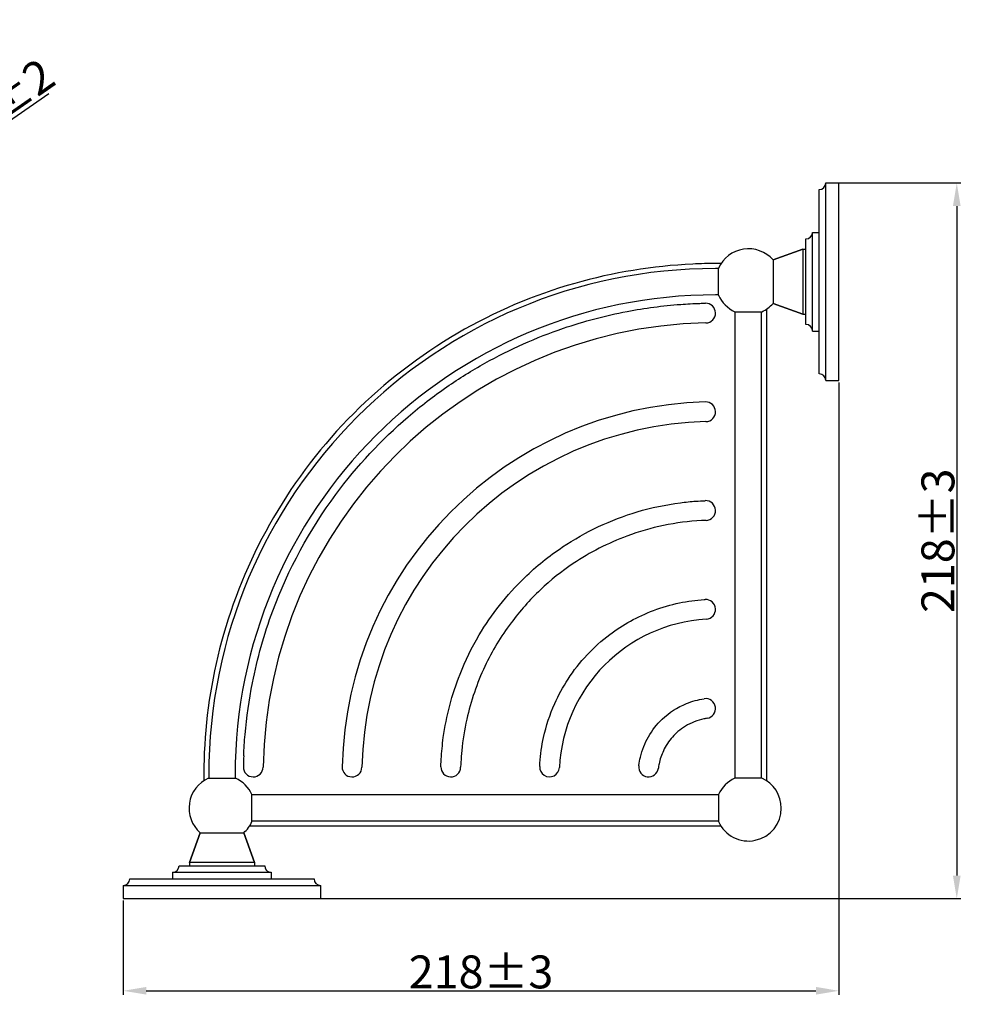
# Model space of a CAD drawing. Units: millimetres. Extents: x 129 to 10644, y -1921 to 170.
# Drawn here: x 10293 to 10582, y -1768 to -1469 of the extents above; entities that cross this region are included whole.
import ezdxf

# ---------------------------------------------------------------- set-up
doc = ezdxf.new("R2010")
doc.units = ezdxf.units.MM
doc.linetypes.add('CENTER', pattern=[0.6, 0.375, -0.075, 0.075, -0.075])
doc.layers.add('细实线', color=7, linetype='Continuous', lineweight=20)
doc.styles.get("Standard").update_dxf_attribs({"font": 'ARIAL.TTF', "height": 15})
doc.dimstyles.new('尺寸标注', dxfattribs={"dimtxt": 15, "dimasz": 7, "dimexe": 1.25, "dimexo": 0.625, "dimtad": 1, "dimdec": 1, "dimdsep": 46, "dimtxsty": 'Standard', "dimcen": 2.5, "dimclrd": 256, "dimclre": 256, "dimclrt": 256, "dimadec": 0, "dimazin": 0, "dimtfac": 1, "dimtdec": 1, "dimtmove": 0, "dimatfit": 3, "dimfxl": 0, "dimarcsym": 0})

# ---------------------------------------------------------------- blocks, each defined once
blk = doc.blocks.new('*D4')
at = {"layer": 'Defpoints', "color": 0}
for p in [(10542.25, -1578.59), (10324.75, -1736.09), (10542.25, -1764.11)]:
    blk.add_point(p, dxfattribs=at)
at = {"layer": '细实线', "linetype": 'ByBlock', "lineweight": -2}
for p, q in [((10542.25, -1579.21), (10542.25, -1765.36)), ((10324.75, -1736.71), (10324.75, -1765.36)), ((10331.75, -1764.11), (10535.25, -1764.11))]:
    blk.add_line(p, q, dxfattribs=at)
at = {"layer": '细实线'}
for points in [[(10331.75, -1762.94), (10331.75, -1765.27), (10324.75, -1764.11)], [(10535.25, -1762.94), (10535.25, -1765.27), (10542.25, -1764.11)]]:
    blk.add_solid(points, dxfattribs=at)
at = {"layer": '细实线', "insert": (10433.5, -1758.37), "char_height": 15, "attachment_point": 5}
blk.add_mtext('{\\H0.66667x;218±3}', dxfattribs=at)
blk = doc.blocks.new('*D6')
at = {"lineweight": -2}
for p, q in [((10302.11, -1491.45), (10250.28, -1527.47)), ((10195.26, -1565.71), (10244.53, -1531.47)), ((10189.51, -1569.7), (10183.76, -1573.7))]:
    blk.add_line(p, q, dxfattribs=at)
for points in [[(10249.61, -1526.51), (10250.95, -1528.43), (10244.53, -1531.47)], [(10188.85, -1568.74), (10190.18, -1570.66), (10195.26, -1565.71)]]:
    blk.add_solid(points)
at = {"layer": 'Defpoints', "color": 0}
for p in [(10244.53, -1531.47), (10195.26, -1565.71)]:
    blk.add_point(p, dxfattribs=at)
at = {"insert": (10281.52, -1498.44), "char_height": 15, "attachment_point": 5, "rotation": 34.7968}
blk.add_mtext('{\\H0.66667x;∅60±2}', dxfattribs=at)
blk = doc.blocks.new('*D7')
at = {"lineweight": -2}
for p, q in [((10540.87, -1518.59), (10579.32, -1518.59)), ((10578.07, -1525.59), (10578.07, -1729.09)), ((10355.37, -1736.09), (10579.32, -1736.09))]:
    blk.add_line(p, q, dxfattribs=at)
for points in [[(10576.91, -1525.59), (10579.24, -1525.59), (10578.07, -1518.59)], [(10576.91, -1729.09), (10579.24, -1729.09), (10578.07, -1736.09)]]:
    blk.add_solid(points)
at = {"layer": 'Defpoints', "color": 0}
for p in [(10540.25, -1518.59), (10354.75, -1736.09), (10578.07, -1736.09)]:
    blk.add_point(p, dxfattribs=at)
at = {"insert": (10572.34, -1627.34), "char_height": 15, "attachment_point": 5, "rotation": 90}
blk.add_mtext('{\\H0.66667x;218±3}', dxfattribs=at)

msp = doc.modelspace()

# ---------------------------------------------------------------- linework, layer by layer
at = {"color": 0, "linetype": 'Continuous'}
for p, q in [((10538.25, -1578.59), (10538.25, -1518.59)), ((10538.25, -1518.59), (10542.25, -1518.59)), ((10542.25, -1578.59), (10542.25, -1518.59)), ((10536.25, -1576.59), (10536.25, -1520.59)), ((10534.25, -1563.59), (10534.25, -1533.59)), ((10534.25, -1533.59), (10536.25, -1533.59)), ((10532.25, -1561.59), (10532.25, -1535.59)), ((10531.25, -1538.69), (10522.25, -1541.97)), ((10522.25, -1541.97), (10531.25, -1538.69)), ((10531.25, -1538.69), (10531.25, -1558.49)), ((10531.25, -1538.69), (10532.25, -1538.69)), ((10522.25, -1541.97), (10522.25, -1555.2)), ((10505.63, -1544.59), (10504.75, -1544.59)), ((10505.63, -1552.69), (10505.63, -1544.49)), ((10505.63, -1552.59), (10504.75, -1552.59)), ((10531.25, -1558.49), (10522.25, -1555.2)), ((10522.25, -1555.2), (10531.25, -1558.49)), ((10510.65, -1557.71), (10518.85, -1557.71)), ((10510.75, -1699.47), (10510.75, -1557.71)), ((10518.75, -1699.47), (10518.75, -1557.71)), ((10520.25, -1556.92), (10520.25, -1700.25)), ((10531.25, -1558.49), (10532.25, -1558.49)), ((10534.25, -1563.59), (10536.25, -1563.59)), ((10538.25, -1578.59), (10542.25, -1578.59)), ((10350.65, -1699.47), (10358.85, -1699.47)), ((10350.75, -1698.59), (10350.75, -1699.47)), ((10358.75, -1698.59), (10358.75, -1699.47)), ((10518.85, -1699.47), (10510.65, -1699.47)), ((10363.87, -1712.69), (10363.87, -1704.49)), ((10505.63, -1704.59), (10363.87, -1704.59)), ((10505.63, -1704.49), (10505.63, -1712.69)), ((10506.41, -1714.09), (10363.08, -1714.09)), ((10505.63, -1712.59), (10363.87, -1712.59)), ((10348.13, -1716.09), (10344.85, -1725.09)), ((10344.85, -1725.09), (10348.13, -1716.09)), ((10348.13, -1716.09), (10361.36, -1716.09)), ((10364.65, -1725.09), (10361.36, -1716.09)), ((10361.36, -1716.09), (10364.65, -1725.09)), ((10341.75, -1726.09), (10367.75, -1726.09)), ((10344.85, -1725.09), (10344.85, -1726.09)), ((10364.65, -1725.09), (10344.85, -1725.09)), ((10364.65, -1725.09), (10364.65, -1726.09)), ((10339.75, -1728.09), (10339.75, -1730.09)), ((10339.75, -1728.09), (10369.75, -1728.09)), ((10369.75, -1728.09), (10369.75, -1730.09)), ((10324.75, -1732.09), (10324.75, -1736.09)), ((10324.75, -1732.09), (10384.75, -1732.09)), ((10326.75, -1730.09), (10382.75, -1730.09)), ((10384.75, -1732.09), (10384.75, -1736.09)), ((10324.75, -1736.09), (10384.75, -1736.09))]:
    msp.add_line(p, q, dxfattribs=at)
for centre, radius, start, end in [((10536.25, -1518.59), 2, 270, 0), ((10532.25, -1533.59), 2, 270, 0), ((10514.75, -1548.59), 10, 41.4096, 155.7952), ((10514.75, -1548.59), 10, 41.4096, 155.7952), ((10504.75, -1698.59), 154, 90, 180), ((10504.75, -1698.59), 146, 90, 180), ((10514.75, -1548.59), 10, 204.2048, 245.7952), ((10501.75, -1558.12), 3, 271.2285, 91.2285), ((10514.75, -1548.59), 10, 294.2048, 318.5904), ((10504.75, -1698.59), 137.5, 91.2233, 178.9793), ((10532.25, -1563.59), 2, 0, 90), ((10536.25, -1578.59), 2, 0, 90), ((10504.74, -1698.58), 113.49, 91.5547, 178.7065), ((10501.75, -1588.13), 3, 271.5964, 91.5964), ((10504.74, -1698.58), 107.49, 91.5525, 178.7042), ((10501.75, -1618.14), 3, 272.1155, 92.1155), ((10501.75, -1648.18), 3, 273.4532, 93.4532), ((10504.75, -1698.59), 47.5, 93.4036, 177.1506), ((10501.75, -1678.31), 3, 278.4982, 98.4982), ((10507.94, -1698.41), 146.68, 177.7741, 179.0747), ((10364.27, -1696.09), 3, 179.0398, 359.0397), ((10394.28, -1696.09), 3, 178.7421, 358.7421), ((10424.29, -1696.09), 3, 178.367, 358.3465), ((10454.31, -1696.09), 3, 177.3572, 357.3573), ((10484.4, -1696.09), 3, 172.7951, 352.795), ((10354.75, -1708.59), 10, 114.2048, 228.5904), ((10354.75, -1708.59), 10, 114.2048, 228.5904), ((10354.75, -1708.59), 10, 24.2048, 65.7952), ((10514.75, -1708.59), 10, 114.2048, 155.7952), ((10514.75, -1708.59), 10, 114.2048, 155.7952), ((10514.75, -1708.59), 10, 0, 65.7952), ((10514.75, -1708.59), 10, 204.2048, 0), ((10354.75, -1708.59), 10, 311.4096, 335.7952), ((10339.75, -1726.09), 2, 270, 0), ((10369.75, -1726.09), 2, 180, 270), ((10324.75, -1730.09), 2, 270, 0), ((10384.75, -1730.09), 2, 180, 270)]:
    msp.add_arc(centre, radius, start, end, dxfattribs=at)
at = {"color": 0, "linetype": 'CENTER'}
for centre, start, end in [((10514.75, -1548.59), 155.7952, 156.4198), ((10514.75, -1548.59), 203.5802, 204.2048), ((10354.75, -1708.59), 113.5802, 114.2048), ((10354.75, -1708.59), 65.7952, 66.4198)]:
    msp.add_arc(centre, 10, start, end, dxfattribs=at)
at = {"color": 0, "linetype": 'Continuous'}
for points, start_tangent, end_tangent in [([(10506.41, -1543.09), (10506.26, -1543.09), (10505, -1543.08), (10497.82, -1543.24), (10461.96, -1549.09), (10426.41, -1564.26), (10394.79, -1588.63), (10370.42, -1620.25), (10355.25, -1655.8), (10349.4, -1691.66), (10349.25, -1698.83), (10349.25, -1700.1), (10349.25, -1700.25)], (-0.999999, 0.001316), (0.001316, -0.999999)), ([(10361.37, -1692.71), (10361.78, -1686.22), (10364.02, -1670.52), (10370.22, -1648.63), (10389.38, -1613.25), (10411.36, -1589.64), (10423.13, -1580.56), (10434.68, -1573.36), (10458.51, -1562.74), (10477.86, -1557.63), (10494.17, -1555.48), (10500, -1555.17), (10501.68, -1555.12)], (0.039449, 0.999222), (0.999769, 0.021499)), ([(10421.29, -1696), (10421.3, -1695.59), (10421.39, -1693.73), (10422.03, -1687.16), (10427.1, -1667.88), (10432.95, -1655.96), (10439.12, -1646.96), (10446.77, -1638.5), (10458.26, -1629.22), (10480.97, -1618.54), (10494.07, -1615.77), (10498.79, -1615.3), (10501.64, -1615.15)], (0.028497, 0.999594), (0.999327, 0.036678)), ([(10501.86, -1621.14), (10500.48, -1621.2), (10477.82, -1625.92), (10461.53, -1634.26), (10451.55, -1642.23), (10442.6, -1652.29), (10434.66, -1665.51), (10429.14, -1681.59), (10427.61, -1691.12), (10427.35, -1694.65), (10427.28, -1696.17)], (-0.999318, -0.036914), (-0.029078, -0.999577)), ([(10451.32, -1695.95), (10451.38, -1694.91), (10452.5, -1687.1), (10455.88, -1676.82), (10459.93, -1669.37), (10465.71, -1662), (10472.6, -1655.82), (10478.89, -1651.75), (10485.91, -1648.51), (10493.83, -1646.22), (10501.28, -1645.2), (10501.57, -1645.18)], (0.046108, 0.998936), (0.998349, 0.057433)), ([(10481.43, -1695.71), (10481.44, -1695.6), (10481.91, -1693.07), (10484.36, -1686.91), (10488.55, -1681.56), (10495.89, -1676.82), (10501.31, -1675.34)], (0.125423, 0.992103), (0.98903, 0.147712)), ([(10502.19, -1681.28), (10501.23, -1681.45), (10495.58, -1683.68), (10493.34, -1685.31), (10491.64, -1686.99), (10488.91, -1691.16), (10487.59, -1695.15), (10487.38, -1696.46)], (-0.98902, -0.147779), (-0.122382, -0.992483))]:
    msp.add_spline(points, degree=3, dxfattribs=dict(at, start_tangent=start_tangent, end_tangent=end_tangent))

# ---------------------------------------------------------------- dimensions: what is measured, and where the dimension line sits
at = {"color": 0}
dim = msp.add_diameter_dim_2p(p1=(10195.26, -1565.71), p2=(10244.53, -1531.47), text='{\\H0.66667x;<>±2}', dimstyle='尺寸标注', dxfattribs=at)
dim.commit()
dim.dimension.update_dxf_attribs({"geometry": '*D6', "text_midpoint": (10284.95, -1503.38), "dimtype": 163})
dim = msp.add_linear_dim(base=(10578.07, -1736.09), p1=(10540.25, -1518.59), p2=(10354.75, -1736.09), angle=90, text='{\\H0.66667x;218±3}', dimstyle='尺寸标注', dxfattribs=at)
dim.commit()
dim.dimension.update_dxf_attribs({"geometry": '*D7', "text_midpoint": (10572.34, -1627.34)})
at = {"layer": '细实线', "color": 0}
dim = msp.add_linear_dim(base=(10542.25, -1764.11), p1=(10324.75, -1736.09), p2=(10542.25, -1578.59), angle=180, text='{\\H0.66667x;218±3}', dimstyle='尺寸标注', dxfattribs=at)
dim.commit()
dim.dimension.update_dxf_attribs({"geometry": '*D4', "text_midpoint": (10433.5, -1758.37)})

doc.saveas('drawing.dxf')
